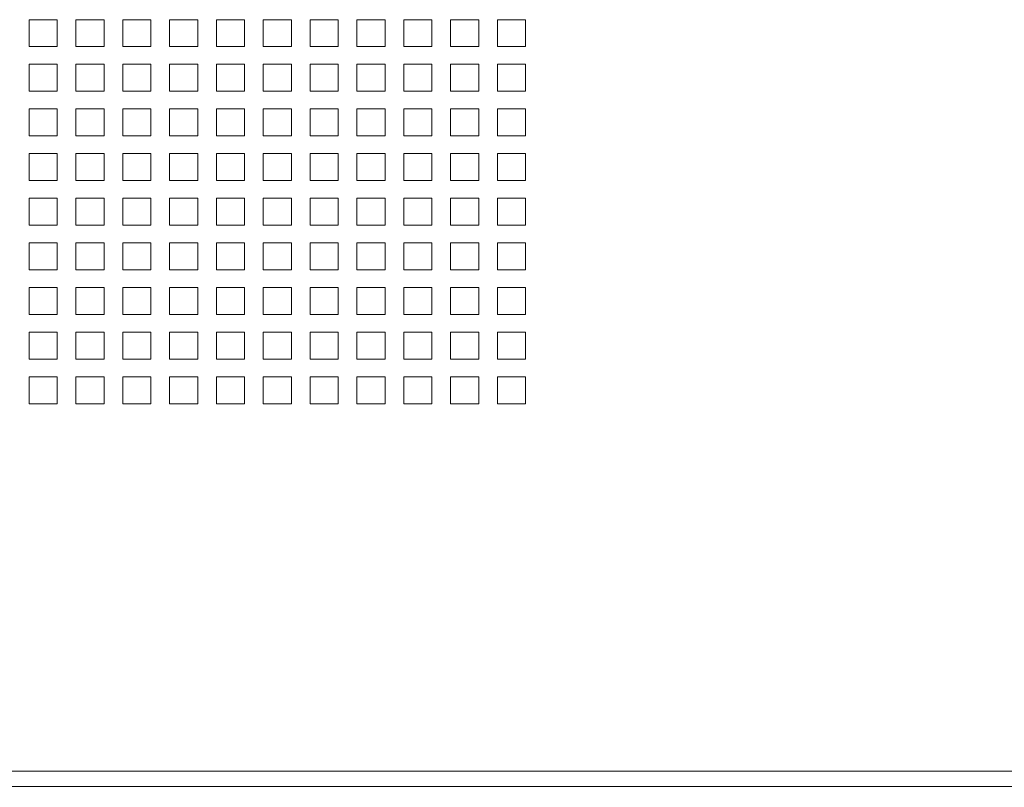
# Model space of a CAD drawing. Units: millimetres. Extents: x 160 to 5680, y 160 to 4040.
# Drawn here: x 5361 to 5520, y 1609 to 1734 of the extents above; entities that cross this region are included whole.
import ezdxf

# ---------------------------------------------------------------- set-up
doc = ezdxf.new("R2010")
doc.units = ezdxf.units.MM
doc.header["$LTSCALE"] = 20
for name, color, linetype, lineweight in [('Dimension (ISO)', 7, 'Continuous', 25), ('Visible (Drawing)', 7, 'Continuous', 40), ('Visible Narrow (ISO)', 7, 'Continuous', 35)]:
    doc.layers.add(name, color=color, linetype=linetype, lineweight=lineweight)
doc.styles.add('Arial 220', font='arial.ttf')
doc.dimstyles.new('Default (Drawing)', dxfattribs={"dimscale": 20, "dimtxt": 2.2, "dimasz": 2, "dimexe": 1.5, "dimexo": 0.5, "dimgap": 0.5, "dimtad": 1, "dimrnd": 1e-08, "dimtxsty": 'Arial 220', "dimcen": 0.09, "dimdle": 6, "dimclrd": 8, "dimclre": 8, "dimclrt": 7, "dimazin": 2, "dimtfac": 0.545455, "dimtmove": 0, "dimatfit": 3, "dimfxl": 0, "dimtolj": 1, "dimtzin": 0, "dimlwd": 9, "dimlwe": 9, "dimarcsym": 0})

# ---------------------------------------------------------------- blocks, each defined once
blk = doc.blocks.new('*D12')
at = {"layer": 'Defpoints', "color": 0}
for p in [(5183.59, 1609.59), (5679.59, 1609.34), (5679.59, 1397.08)]:
    blk.add_point(p, dxfattribs=at)
at = {"layer": 'Dimension (ISO)', "color": 8, "lineweight": 9}
for p, q in [((5183.59, 1599.59), (5183.59, 1367.08)), ((5679.59, 1599.34), (5679.59, 1367.08)), ((5223.59, 1397.08), (5639.59, 1397.08))]:
    blk.add_line(p, q, dxfattribs=at)
at = {"layer": 'Dimension (ISO)', "color": 8}
for points in [[(5223.59, 1403.74), (5223.59, 1390.41), (5183.59, 1397.08)], [(5639.59, 1403.74), (5639.59, 1390.41), (5679.59, 1397.08)]]:
    blk.add_solid(points, dxfattribs=at)
at = {"layer": 'Dimension (ISO)', "color": 7, "insert": (5382.11, 1429.54), "char_height": 44, "attachment_point": 4, "style": 'Arial 220'}
blk.add_mtext('\\A1;496', dxfattribs=at)

msp = doc.modelspace()

# ---------------------------------------------------------------- linework, layer by layer
at = {"layer": 'Visible (Drawing)', "color": 7, "lineweight": 5}
for p, q in [((5362.4166, 1733.5151), (5366.9666, 1733.5151)), ((5362.4166, 1729.1751), (5362.4166, 1733.5151)), ((5366.9666, 1733.5151), (5366.9666, 1729.1751)), ((5369.9966, 1733.5151), (5374.5466, 1733.5151)), ((5369.9966, 1729.1751), (5369.9966, 1733.5151)), ((5374.5466, 1733.5151), (5374.5466, 1729.1751)), ((5377.5766, 1733.5151), (5382.1266, 1733.5151)), ((5377.5766, 1729.1751), (5377.5766, 1733.5151)), ((5382.1266, 1733.5151), (5382.1266, 1729.1751)), ((5385.1566, 1733.5151), (5389.7066, 1733.5151)), ((5385.1566, 1729.1751), (5385.1566, 1733.5151)), ((5389.7066, 1733.5151), (5389.7066, 1729.1751)), ((5392.7366, 1733.5151), (5397.2866, 1733.5151)), ((5392.7366, 1729.1751), (5392.7366, 1733.5151)), ((5397.2866, 1733.5151), (5397.2866, 1729.1751)), ((5400.3166, 1733.5151), (5404.8666, 1733.5151)), ((5400.3166, 1729.1751), (5400.3166, 1733.5151)), ((5404.8666, 1733.5151), (5404.8666, 1729.1751)), ((5407.8966, 1733.5151), (5412.4466, 1733.5151)), ((5407.8966, 1729.1751), (5407.8966, 1733.5151)), ((5412.4466, 1733.5151), (5412.4466, 1729.1751)), ((5415.4766, 1733.5151), (5420.0266, 1733.5151)), ((5415.4766, 1729.1751), (5415.4766, 1733.5151)), ((5420.0266, 1733.5151), (5420.0266, 1729.1751)), ((5423.0566, 1733.5151), (5427.6066, 1733.5151)), ((5423.0566, 1729.1751), (5423.0566, 1733.5151)), ((5427.6066, 1733.5151), (5427.6066, 1729.1751)), ((5430.6366, 1733.5151), (5435.1866, 1733.5151)), ((5430.6366, 1729.1751), (5430.6366, 1733.5151)), ((5435.1866, 1733.5151), (5435.1866, 1729.1751)), ((5438.2166, 1733.5151), (5442.7666, 1733.5151)), ((5438.2166, 1729.1751), (5438.2166, 1733.5151)), ((5442.7666, 1733.5151), (5442.7666, 1729.1751)), ((5366.9666, 1729.1751), (5362.4166, 1729.1751)), ((5374.5466, 1729.1751), (5369.9966, 1729.1751)), ((5382.1266, 1729.1751), (5377.5766, 1729.1751)), ((5389.7066, 1729.1751), (5385.1566, 1729.1751)), ((5397.2866, 1729.1751), (5392.7366, 1729.1751)), ((5404.8666, 1729.1751), (5400.3166, 1729.1751)), ((5412.4466, 1729.1751), (5407.8966, 1729.1751)), ((5420.0266, 1729.1751), (5415.4766, 1729.1751)), ((5427.6066, 1729.1751), (5423.0566, 1729.1751)), ((5435.1866, 1729.1751), (5430.6366, 1729.1751)), ((5442.7666, 1729.1751), (5438.2166, 1729.1751)), ((5362.4166, 1726.2851), (5366.9666, 1726.2851)), ((5362.4166, 1721.9451), (5362.4166, 1726.2851)), ((5366.9666, 1726.2851), (5366.9666, 1721.9451)), ((5369.9966, 1726.2851), (5374.5466, 1726.2851)), ((5369.9966, 1721.9451), (5369.9966, 1726.2851)), ((5374.5466, 1726.2851), (5374.5466, 1721.9451)), ((5377.5766, 1726.2851), (5382.1266, 1726.2851)), ((5377.5766, 1721.9451), (5377.5766, 1726.2851)), ((5382.1266, 1726.2851), (5382.1266, 1721.9451)), ((5385.1566, 1726.2851), (5389.7066, 1726.2851)), ((5385.1566, 1721.9451), (5385.1566, 1726.2851)), ((5389.7066, 1726.2851), (5389.7066, 1721.9451)), ((5392.7366, 1726.2851), (5397.2866, 1726.2851)), ((5392.7366, 1721.9451), (5392.7366, 1726.2851)), ((5397.2866, 1726.2851), (5397.2866, 1721.9451)), ((5400.3166, 1726.2851), (5404.8666, 1726.2851)), ((5400.3166, 1721.9451), (5400.3166, 1726.2851)), ((5404.8666, 1726.2851), (5404.8666, 1721.9451)), ((5407.8966, 1726.2851), (5412.4466, 1726.2851)), ((5407.8966, 1721.9451), (5407.8966, 1726.2851)), ((5412.4466, 1726.2851), (5412.4466, 1721.9451)), ((5415.4766, 1726.2851), (5420.0266, 1726.2851)), ((5415.4766, 1721.9451), (5415.4766, 1726.2851)), ((5420.0266, 1726.2851), (5420.0266, 1721.9451)), ((5423.0566, 1726.2851), (5427.6066, 1726.2851)), ((5423.0566, 1721.9451), (5423.0566, 1726.2851)), ((5427.6066, 1726.2851), (5427.6066, 1721.9451)), ((5430.6366, 1726.2851), (5435.1866, 1726.2851)), ((5430.6366, 1721.9451), (5430.6366, 1726.2851)), ((5435.1866, 1726.2851), (5435.1866, 1721.9451)), ((5438.2166, 1726.2851), (5442.7666, 1726.2851)), ((5438.2166, 1721.9451), (5438.2166, 1726.2851)), ((5442.7666, 1726.2851), (5442.7666, 1721.9451)), ((5366.9666, 1721.9451), (5362.4166, 1721.9451)), ((5374.5466, 1721.9451), (5369.9966, 1721.9451)), ((5382.1266, 1721.9451), (5377.5766, 1721.9451)), ((5389.7066, 1721.9451), (5385.1566, 1721.9451)), ((5397.2866, 1721.9451), (5392.7366, 1721.9451)), ((5404.8666, 1721.9451), (5400.3166, 1721.9451)), ((5412.4466, 1721.9451), (5407.8966, 1721.9451)), ((5420.0266, 1721.9451), (5415.4766, 1721.9451)), ((5427.6066, 1721.9451), (5423.0566, 1721.9451)), ((5435.1866, 1721.9451), (5430.6366, 1721.9451)), ((5442.7666, 1721.9451), (5438.2166, 1721.9451)), ((5362.4166, 1719.0551), (5366.9666, 1719.0551)), ((5362.4166, 1714.7151), (5362.4166, 1719.0551)), ((5366.9666, 1719.0551), (5366.9666, 1714.7151)), ((5369.9966, 1719.0551), (5374.5466, 1719.0551)), ((5369.9966, 1714.7151), (5369.9966, 1719.0551)), ((5374.5466, 1719.0551), (5374.5466, 1714.7151)), ((5377.5766, 1719.0551), (5382.1266, 1719.0551)), ((5377.5766, 1714.7151), (5377.5766, 1719.0551)), ((5382.1266, 1719.0551), (5382.1266, 1714.7151)), ((5385.1566, 1719.0551), (5389.7066, 1719.0551)), ((5385.1566, 1714.7151), (5385.1566, 1719.0551)), ((5389.7066, 1719.0551), (5389.7066, 1714.7151)), ((5392.7366, 1719.0551), (5397.2866, 1719.0551)), ((5392.7366, 1714.7151), (5392.7366, 1719.0551)), ((5397.2866, 1719.0551), (5397.2866, 1714.7151)), ((5400.3166, 1719.0551), (5404.8666, 1719.0551)), ((5400.3166, 1714.7151), (5400.3166, 1719.0551)), ((5404.8666, 1719.0551), (5404.8666, 1714.7151)), ((5407.8966, 1719.0551), (5412.4466, 1719.0551)), ((5407.8966, 1714.7151), (5407.8966, 1719.0551)), ((5412.4466, 1719.0551), (5412.4466, 1714.7151)), ((5415.4766, 1719.0551), (5420.0266, 1719.0551)), ((5415.4766, 1714.7151), (5415.4766, 1719.0551)), ((5420.0266, 1719.0551), (5420.0266, 1714.7151)), ((5423.0566, 1719.0551), (5427.6066, 1719.0551)), ((5423.0566, 1714.7151), (5423.0566, 1719.0551)), ((5427.6066, 1719.0551), (5427.6066, 1714.7151)), ((5430.6366, 1719.0551), (5435.1866, 1719.0551)), ((5430.6366, 1714.7151), (5430.6366, 1719.0551)), ((5435.1866, 1719.0551), (5435.1866, 1714.7151)), ((5438.2166, 1719.0551), (5442.7666, 1719.0551)), ((5438.2166, 1714.7151), (5438.2166, 1719.0551)), ((5442.7666, 1719.0551), (5442.7666, 1714.7151)), ((5366.9666, 1714.7151), (5362.4166, 1714.7151)), ((5374.5466, 1714.7151), (5369.9966, 1714.7151)), ((5382.1266, 1714.7151), (5377.5766, 1714.7151)), ((5389.7066, 1714.7151), (5385.1566, 1714.7151)), ((5397.2866, 1714.7151), (5392.7366, 1714.7151)), ((5404.8666, 1714.7151), (5400.3166, 1714.7151)), ((5412.4466, 1714.7151), (5407.8966, 1714.7151)), ((5420.0266, 1714.7151), (5415.4766, 1714.7151)), ((5427.6066, 1714.7151), (5423.0566, 1714.7151)), ((5435.1866, 1714.7151), (5430.6366, 1714.7151)), ((5442.7666, 1714.7151), (5438.2166, 1714.7151)), ((5362.4166, 1711.8251), (5366.9666, 1711.8251)), ((5362.4166, 1707.4851), (5362.4166, 1711.8251)), ((5366.9666, 1711.8251), (5366.9666, 1707.4851)), ((5369.9966, 1711.8251), (5374.5466, 1711.8251)), ((5369.9966, 1707.4851), (5369.9966, 1711.8251)), ((5374.5466, 1711.8251), (5374.5466, 1707.4851)), ((5377.5766, 1711.8251), (5382.1266, 1711.8251)), ((5377.5766, 1707.4851), (5377.5766, 1711.8251)), ((5382.1266, 1711.8251), (5382.1266, 1707.4851)), ((5385.1566, 1711.8251), (5389.7066, 1711.8251)), ((5385.1566, 1707.4851), (5385.1566, 1711.8251)), ((5389.7066, 1711.8251), (5389.7066, 1707.4851)), ((5392.7366, 1711.8251), (5397.2866, 1711.8251)), ((5392.7366, 1707.4851), (5392.7366, 1711.8251)), ((5397.2866, 1711.8251), (5397.2866, 1707.4851)), ((5400.3166, 1711.8251), (5404.8666, 1711.8251)), ((5400.3166, 1707.4851), (5400.3166, 1711.8251)), ((5404.8666, 1711.8251), (5404.8666, 1707.4851)), ((5407.8966, 1711.8251), (5412.4466, 1711.8251)), ((5407.8966, 1707.4851), (5407.8966, 1711.8251)), ((5412.4466, 1711.8251), (5412.4466, 1707.4851)), ((5415.4766, 1711.8251), (5420.0266, 1711.8251)), ((5415.4766, 1707.4851), (5415.4766, 1711.8251)), ((5420.0266, 1711.8251), (5420.0266, 1707.4851)), ((5423.0566, 1711.8251), (5427.6066, 1711.8251)), ((5423.0566, 1707.4851), (5423.0566, 1711.8251)), ((5427.6066, 1711.8251), (5427.6066, 1707.4851)), ((5430.6366, 1711.8251), (5435.1866, 1711.8251)), ((5430.6366, 1707.4851), (5430.6366, 1711.8251)), ((5435.1866, 1711.8251), (5435.1866, 1707.4851)), ((5438.2166, 1711.8251), (5442.7666, 1711.8251)), ((5438.2166, 1707.4851), (5438.2166, 1711.8251)), ((5442.7666, 1711.8251), (5442.7666, 1707.4851)), ((5366.9666, 1707.4851), (5362.4166, 1707.4851)), ((5374.5466, 1707.4851), (5369.9966, 1707.4851)), ((5382.1266, 1707.4851), (5377.5766, 1707.4851)), ((5389.7066, 1707.4851), (5385.1566, 1707.4851)), ((5397.2866, 1707.4851), (5392.7366, 1707.4851)), ((5404.8666, 1707.4851), (5400.3166, 1707.4851)), ((5412.4466, 1707.4851), (5407.8966, 1707.4851)), ((5420.0266, 1707.4851), (5415.4766, 1707.4851)), ((5427.6066, 1707.4851), (5423.0566, 1707.4851)), ((5435.1866, 1707.4851), (5430.6366, 1707.4851)), ((5442.7666, 1707.4851), (5438.2166, 1707.4851)), ((5362.4166, 1704.5951), (5366.9666, 1704.5951)), ((5362.4166, 1700.2551), (5362.4166, 1704.5951)), ((5366.9666, 1704.5951), (5366.9666, 1700.2551)), ((5369.9966, 1704.5951), (5374.5466, 1704.5951)), ((5369.9966, 1700.2551), (5369.9966, 1704.5951)), ((5374.5466, 1704.5951), (5374.5466, 1700.2551)), ((5377.5766, 1704.5951), (5382.1266, 1704.5951)), ((5377.5766, 1700.2551), (5377.5766, 1704.5951)), ((5382.1266, 1704.5951), (5382.1266, 1700.2551)), ((5385.1566, 1704.5951), (5389.7066, 1704.5951)), ((5385.1566, 1700.2551), (5385.1566, 1704.5951)), ((5389.7066, 1704.5951), (5389.7066, 1700.2551)), ((5392.7366, 1704.5951), (5397.2866, 1704.5951)), ((5392.7366, 1700.2551), (5392.7366, 1704.5951)), ((5397.2866, 1704.5951), (5397.2866, 1700.2551)), ((5400.3166, 1704.5951), (5404.8666, 1704.5951)), ((5400.3166, 1700.2551), (5400.3166, 1704.5951)), ((5404.8666, 1704.5951), (5404.8666, 1700.2551)), ((5407.8966, 1704.5951), (5412.4466, 1704.5951)), ((5407.8966, 1700.2551), (5407.8966, 1704.5951)), ((5412.4466, 1704.5951), (5412.4466, 1700.2551)), ((5415.4766, 1704.5951), (5420.0266, 1704.5951)), ((5415.4766, 1700.2551), (5415.4766, 1704.5951)), ((5420.0266, 1704.5951), (5420.0266, 1700.2551)), ((5423.0566, 1704.5951), (5427.6066, 1704.5951)), ((5423.0566, 1700.2551), (5423.0566, 1704.5951)), ((5427.6066, 1704.5951), (5427.6066, 1700.2551)), ((5430.6366, 1704.5951), (5435.1866, 1704.5951)), ((5430.6366, 1700.2551), (5430.6366, 1704.5951)), ((5435.1866, 1704.5951), (5435.1866, 1700.2551)), ((5438.2166, 1704.5951), (5442.7666, 1704.5951)), ((5438.2166, 1700.2551), (5438.2166, 1704.5951)), ((5442.7666, 1704.5951), (5442.7666, 1700.2551)), ((5366.9666, 1700.2551), (5362.4166, 1700.2551)), ((5374.5466, 1700.2551), (5369.9966, 1700.2551)), ((5382.1266, 1700.2551), (5377.5766, 1700.2551)), ((5389.7066, 1700.2551), (5385.1566, 1700.2551)), ((5397.2866, 1700.2551), (5392.7366, 1700.2551)), ((5404.8666, 1700.2551), (5400.3166, 1700.2551)), ((5412.4466, 1700.2551), (5407.8966, 1700.2551)), ((5420.0266, 1700.2551), (5415.4766, 1700.2551)), ((5427.6066, 1700.2551), (5423.0566, 1700.2551)), ((5435.1866, 1700.2551), (5430.6366, 1700.2551)), ((5442.7666, 1700.2551), (5438.2166, 1700.2551)), ((5362.4166, 1697.3651), (5366.9666, 1697.3651)), ((5362.4166, 1693.0251), (5362.4166, 1697.3651)), ((5366.9666, 1697.3651), (5366.9666, 1693.0251)), ((5369.9966, 1697.3651), (5374.5466, 1697.3651)), ((5369.9966, 1693.0251), (5369.9966, 1697.3651)), ((5374.5466, 1697.3651), (5374.5466, 1693.0251)), ((5377.5766, 1697.3651), (5382.1266, 1697.3651)), ((5377.5766, 1693.0251), (5377.5766, 1697.3651)), ((5382.1266, 1697.3651), (5382.1266, 1693.0251)), ((5385.1566, 1697.3651), (5389.7066, 1697.3651)), ((5385.1566, 1693.0251), (5385.1566, 1697.3651)), ((5389.7066, 1697.3651), (5389.7066, 1693.0251)), ((5392.7366, 1697.3651), (5397.2866, 1697.3651)), ((5392.7366, 1693.0251), (5392.7366, 1697.3651)), ((5397.2866, 1697.3651), (5397.2866, 1693.0251)), ((5400.3166, 1697.3651), (5404.8666, 1697.3651)), ((5400.3166, 1693.0251), (5400.3166, 1697.3651)), ((5404.8666, 1697.3651), (5404.8666, 1693.0251)), ((5407.8966, 1697.3651), (5412.4466, 1697.3651)), ((5407.8966, 1693.0251), (5407.8966, 1697.3651)), ((5412.4466, 1697.3651), (5412.4466, 1693.0251)), ((5415.4766, 1697.3651), (5420.0266, 1697.3651)), ((5415.4766, 1693.0251), (5415.4766, 1697.3651)), ((5420.0266, 1697.3651), (5420.0266, 1693.0251)), ((5423.0566, 1697.3651), (5427.6066, 1697.3651)), ((5423.0566, 1693.0251), (5423.0566, 1697.3651)), ((5427.6066, 1697.3651), (5427.6066, 1693.0251)), ((5430.6366, 1697.3651), (5435.1866, 1697.3651)), ((5430.6366, 1693.0251), (5430.6366, 1697.3651)), ((5435.1866, 1697.3651), (5435.1866, 1693.0251)), ((5438.2166, 1697.3651), (5442.7666, 1697.3651)), ((5438.2166, 1693.0251), (5438.2166, 1697.3651)), ((5442.7666, 1697.3651), (5442.7666, 1693.0251)), ((5366.9666, 1693.0251), (5362.4166, 1693.0251)), ((5374.5466, 1693.0251), (5369.9966, 1693.0251)), ((5382.1266, 1693.0251), (5377.5766, 1693.0251)), ((5389.7066, 1693.0251), (5385.1566, 1693.0251)), ((5397.2866, 1693.0251), (5392.7366, 1693.0251)), ((5404.8666, 1693.0251), (5400.3166, 1693.0251)), ((5412.4466, 1693.0251), (5407.8966, 1693.0251)), ((5420.0266, 1693.0251), (5415.4766, 1693.0251)), ((5427.6066, 1693.0251), (5423.0566, 1693.0251)), ((5435.1866, 1693.0251), (5430.6366, 1693.0251)), ((5442.7666, 1693.0251), (5438.2166, 1693.0251)), ((5362.4166, 1690.1351), (5366.9666, 1690.1351)), ((5362.4166, 1685.7951), (5362.4166, 1690.1351)), ((5366.9666, 1690.1351), (5366.9666, 1685.7951)), ((5369.9966, 1690.1351), (5374.5466, 1690.1351)), ((5369.9966, 1685.7951), (5369.9966, 1690.1351)), ((5374.5466, 1690.1351), (5374.5466, 1685.7951)), ((5377.5766, 1690.1351), (5382.1266, 1690.1351)), ((5377.5766, 1685.7951), (5377.5766, 1690.1351)), ((5382.1266, 1690.1351), (5382.1266, 1685.7951)), ((5385.1566, 1690.1351), (5389.7066, 1690.1351)), ((5385.1566, 1685.7951), (5385.1566, 1690.1351)), ((5389.7066, 1690.1351), (5389.7066, 1685.7951)), ((5392.7366, 1690.1351), (5397.2866, 1690.1351)), ((5392.7366, 1685.7951), (5392.7366, 1690.1351)), ((5397.2866, 1690.1351), (5397.2866, 1685.7951)), ((5400.3166, 1690.1351), (5404.8666, 1690.1351)), ((5400.3166, 1685.7951), (5400.3166, 1690.1351)), ((5404.8666, 1690.1351), (5404.8666, 1685.7951)), ((5407.8966, 1690.1351), (5412.4466, 1690.1351)), ((5407.8966, 1685.7951), (5407.8966, 1690.1351)), ((5412.4466, 1690.1351), (5412.4466, 1685.7951)), ((5415.4766, 1690.1351), (5420.0266, 1690.1351)), ((5415.4766, 1685.7951), (5415.4766, 1690.1351)), ((5420.0266, 1690.1351), (5420.0266, 1685.7951)), ((5423.0566, 1690.1351), (5427.6066, 1690.1351)), ((5423.0566, 1685.7951), (5423.0566, 1690.1351)), ((5427.6066, 1690.1351), (5427.6066, 1685.7951)), ((5430.6366, 1690.1351), (5435.1866, 1690.1351)), ((5430.6366, 1685.7951), (5430.6366, 1690.1351)), ((5435.1866, 1690.1351), (5435.1866, 1685.7951)), ((5438.2166, 1690.1351), (5442.7666, 1690.1351)), ((5438.2166, 1685.7951), (5438.2166, 1690.1351)), ((5442.7666, 1690.1351), (5442.7666, 1685.7951)), ((5366.9666, 1685.7951), (5362.4166, 1685.7951)), ((5374.5466, 1685.7951), (5369.9966, 1685.7951)), ((5382.1266, 1685.7951), (5377.5766, 1685.7951)), ((5389.7066, 1685.7951), (5385.1566, 1685.7951)), ((5397.2866, 1685.7951), (5392.7366, 1685.7951)), ((5404.8666, 1685.7951), (5400.3166, 1685.7951)), ((5412.4466, 1685.7951), (5407.8966, 1685.7951)), ((5420.0266, 1685.7951), (5415.4766, 1685.7951)), ((5427.6066, 1685.7951), (5423.0566, 1685.7951)), ((5435.1866, 1685.7951), (5430.6366, 1685.7951)), ((5442.7666, 1685.7951), (5438.2166, 1685.7951)), ((5362.4166, 1682.9051), (5366.9666, 1682.9051)), ((5362.4166, 1678.5651), (5362.4166, 1682.9051)), ((5366.9666, 1682.9051), (5366.9666, 1678.5651)), ((5369.9966, 1682.9051), (5374.5466, 1682.9051)), ((5369.9966, 1678.5651), (5369.9966, 1682.9051)), ((5374.5466, 1682.9051), (5374.5466, 1678.5651)), ((5377.5766, 1682.9051), (5382.1266, 1682.9051)), ((5377.5766, 1678.5651), (5377.5766, 1682.9051)), ((5382.1266, 1682.9051), (5382.1266, 1678.5651)), ((5385.1566, 1682.9051), (5389.7066, 1682.9051)), ((5385.1566, 1678.5651), (5385.1566, 1682.9051)), ((5389.7066, 1682.9051), (5389.7066, 1678.5651)), ((5392.7366, 1682.9051), (5397.2866, 1682.9051)), ((5392.7366, 1678.5651), (5392.7366, 1682.9051)), ((5397.2866, 1682.9051), (5397.2866, 1678.5651)), ((5400.3166, 1682.9051), (5404.8666, 1682.9051)), ((5400.3166, 1678.5651), (5400.3166, 1682.9051)), ((5404.8666, 1682.9051), (5404.8666, 1678.5651)), ((5407.8966, 1682.9051), (5412.4466, 1682.9051)), ((5407.8966, 1678.5651), (5407.8966, 1682.9051)), ((5412.4466, 1682.9051), (5412.4466, 1678.5651)), ((5415.4766, 1682.9051), (5420.0266, 1682.9051)), ((5415.4766, 1678.5651), (5415.4766, 1682.9051)), ((5420.0266, 1682.9051), (5420.0266, 1678.5651)), ((5423.0566, 1682.9051), (5427.6066, 1682.9051)), ((5423.0566, 1678.5651), (5423.0566, 1682.9051)), ((5427.6066, 1682.9051), (5427.6066, 1678.5651)), ((5430.6366, 1682.9051), (5435.1866, 1682.9051)), ((5430.6366, 1678.5651), (5430.6366, 1682.9051)), ((5435.1866, 1682.9051), (5435.1866, 1678.5651)), ((5438.2166, 1682.9051), (5442.7666, 1682.9051)), ((5438.2166, 1678.5651), (5438.2166, 1682.9051)), ((5442.7666, 1682.9051), (5442.7666, 1678.5651)), ((5366.9666, 1678.5651), (5362.4166, 1678.5651)), ((5374.5466, 1678.5651), (5369.9966, 1678.5651)), ((5382.1266, 1678.5651), (5377.5766, 1678.5651)), ((5389.7066, 1678.5651), (5385.1566, 1678.5651)), ((5397.2866, 1678.5651), (5392.7366, 1678.5651)), ((5404.8666, 1678.5651), (5400.3166, 1678.5651)), ((5412.4466, 1678.5651), (5407.8966, 1678.5651)), ((5420.0266, 1678.5651), (5415.4766, 1678.5651)), ((5427.6066, 1678.5651), (5423.0566, 1678.5651)), ((5435.1866, 1678.5651), (5430.6366, 1678.5651)), ((5442.7666, 1678.5651), (5438.2166, 1678.5651)), ((5362.4166, 1675.6751), (5366.9666, 1675.6751)), ((5362.4166, 1671.3351), (5362.4166, 1675.6751)), ((5366.9666, 1675.6751), (5366.9666, 1671.3351)), ((5369.9966, 1675.6751), (5374.5466, 1675.6751)), ((5369.9966, 1671.3351), (5369.9966, 1675.6751)), ((5374.5466, 1675.6751), (5374.5466, 1671.3351)), ((5377.5766, 1675.6751), (5382.1266, 1675.6751)), ((5377.5766, 1671.3351), (5377.5766, 1675.6751)), ((5382.1266, 1675.6751), (5382.1266, 1671.3351)), ((5385.1566, 1675.6751), (5389.7066, 1675.6751)), ((5385.1566, 1671.3351), (5385.1566, 1675.6751)), ((5389.7066, 1675.6751), (5389.7066, 1671.3351)), ((5392.7366, 1675.6751), (5397.2866, 1675.6751)), ((5392.7366, 1671.3351), (5392.7366, 1675.6751)), ((5397.2866, 1675.6751), (5397.2866, 1671.3351)), ((5400.3166, 1675.6751), (5404.8666, 1675.6751)), ((5400.3166, 1671.3351), (5400.3166, 1675.6751)), ((5404.8666, 1675.6751), (5404.8666, 1671.3351)), ((5407.8966, 1675.6751), (5412.4466, 1675.6751)), ((5407.8966, 1671.3351), (5407.8966, 1675.6751)), ((5412.4466, 1675.6751), (5412.4466, 1671.3351)), ((5415.4766, 1675.6751), (5420.0266, 1675.6751)), ((5415.4766, 1671.3351), (5415.4766, 1675.6751)), ((5420.0266, 1675.6751), (5420.0266, 1671.3351)), ((5423.0566, 1675.6751), (5427.6066, 1675.6751)), ((5423.0566, 1671.3351), (5423.0566, 1675.6751)), ((5427.6066, 1675.6751), (5427.6066, 1671.3351)), ((5430.6366, 1675.6751), (5435.1866, 1675.6751)), ((5430.6366, 1671.3351), (5430.6366, 1675.6751)), ((5435.1866, 1675.6751), (5435.1866, 1671.3351)), ((5438.2166, 1675.6751), (5442.7666, 1675.6751)), ((5438.2166, 1671.3351), (5438.2166, 1675.6751)), ((5442.7666, 1675.6751), (5442.7666, 1671.3351)), ((5366.9666, 1671.3351), (5362.4166, 1671.3351)), ((5374.5466, 1671.3351), (5369.9966, 1671.3351)), ((5382.1266, 1671.3351), (5377.5766, 1671.3351)), ((5389.7066, 1671.3351), (5385.1566, 1671.3351)), ((5397.2866, 1671.3351), (5392.7366, 1671.3351)), ((5404.8666, 1671.3351), (5400.3166, 1671.3351)), ((5412.4466, 1671.3351), (5407.8966, 1671.3351)), ((5420.0266, 1671.3351), (5415.4766, 1671.3351)), ((5427.6066, 1671.3351), (5423.0566, 1671.3351)), ((5435.1866, 1671.3351), (5430.6366, 1671.3351)), ((5442.7666, 1671.3351), (5438.2166, 1671.3351)), ((5667.0866, 1609.3351), (5196.0866, 1609.3351))]:
    msp.add_line(p, q, dxfattribs=at)
at = {"layer": 'Visible Narrow (ISO)', "color": 7, "lineweight": 5}
msp.add_line((5196.0866, 1611.8351), (5667.0866, 1611.8351), dxfattribs=at)

# ---------------------------------------------------------------- dimensions: what is measured, and where the dimension line sits
at = {"layer": 'Dimension (ISO)'}
dim = msp.add_linear_dim(base=(5679.5866, 1397.0782), p1=(5183.5866, 1609.5873), p2=(5679.5866, 1609.3351), angle=180, dimstyle='Default (Drawing)', override={"dimdec": 2, "dimtp": 0, "dimtm": 0, "dimtdec": 2, "dimtofl": 0, "dimatfit": 1}, dxfattribs=at)
dim.commit()
dim.dimension.update_dxf_attribs({"geometry": '*D12', "text_midpoint": (5431.5866, 1397.0782), "dimtype": 160})

doc.saveas('drawing.dxf')
